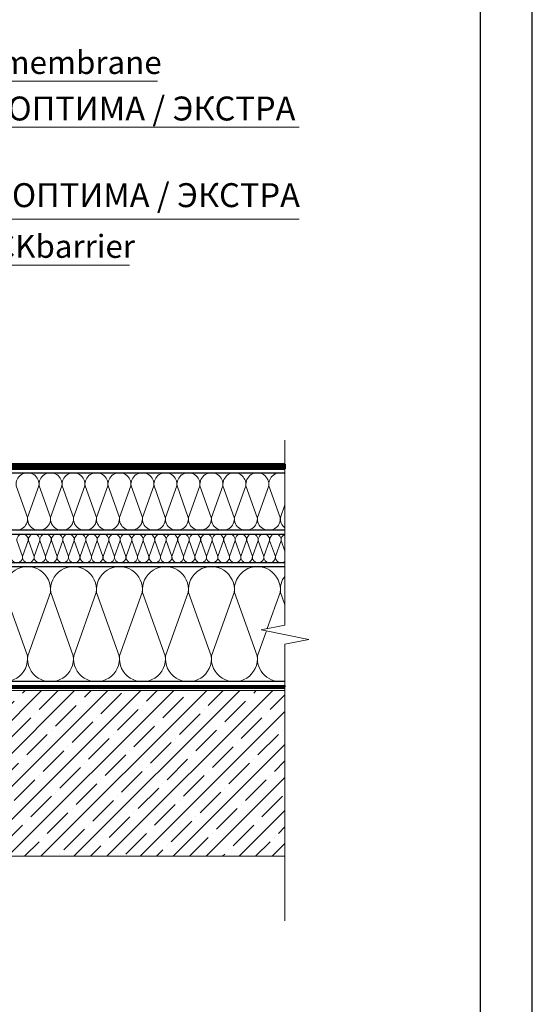
# Model space of a CAD drawing. Units: millimetres. Extents: x 3275 to 5113, y -12929 to 7286.
# Drawn here: x 3769 to 3902, y -4557 to -4300 of the extents above; entities that cross this region are included whole.
import ezdxf
from ezdxf.enums import TextEntityAlignment as Align

# ---------------------------------------------------------------- set-up
doc = ezdxf.new("R2010")
doc.units = ezdxf.units.MM
doc.linetypes.add('штриховая 50', pattern=[1, 0.5, -0.5])
for name, color, linetype, lineweight in [('_Выноска', 7, 'Continuous', 15), ('_Текст', 250, 'Continuous', 25), ('_Тонкая линия', 251, 'Continuous', 15), ('гидроизоляция', 7, 'Continuous', 50), ('Пароизоляция', 82, 'Continuous', 25), ('рамки', 7, 'Continuous', 25), ('Штрих Железобетон', 7, 'Continuous', 15)]:
    doc.layers.add(name, color=color, linetype=linetype, lineweight=lineweight)
doc.layers.add('Мин. Вата', color=7, linetype='Continuous', lineweight=25, true_color=0x808220)
doc.layers.add('Штрих Мин. Вата', color=7, linetype='Continuous', lineweight=15, true_color=0x808220)
doc.styles.add('Arial', font='txt')

msp = doc.modelspace()

# ---------------------------------------------------------------- hatches: boundary and pattern name
at = {"layer": 'Штрих Железобетон', "ltscale": 100}
h = msp.add_hatch(dxfattribs=at)
h.set_pattern_fill('ANSI35', color=251, scale=0.96, style=0)
h.set_pattern_definition([(45, (3323.161, -8348.3656), (-4.310523, 4.310523), []), (45, (3327.472, -8348.3656), (-4.310523, 4.310523), [7.62, -1.524, 0, -1.524])])
edge = h.paths.add_edge_path()
edge.add_line((3583.56, -4474.77), (3583.56, -4485.57))
edge.add_arc((3583.56, -4486.77), 1.2, 0, 90, ccw=False)
edge.add_arc((3583.56, -4486.77), 1.2, -180, 0, ccw=False)
edge.add_arc((3583.56, -4486.77), 1.2, 90, 180, ccw=False)
edge.add_line((3583.56, -4485.57), (3583.56, -4474.77))
edge.add_line((3583.56, -4474.77), (3550.32, -4474.72))
edge.add_line((3550.32, -4474.72), (3550.32, -4517.92))
edge.add_line((3550.32, -4517.92), (3713.16, -4517.97))
edge.add_line((3713.16, -4517.97), (3713.16, -4486.77))
edge.add_line((3713.16, -4486.77), (3712.69, -4486.77))
edge.add_line((3712.69, -4486.77), (3712.53, -4486.43))
edge.add_line((3712.53, -4486.43), (3712.53, -4486.21))
edge.add_line((3712.53, -4486.21), (3712.15, -4486.19))
edge.add_line((3712.15, -4486.19), (3711.84, -4485.59))
edge.add_line((3711.84, -4485.59), (3711.87, -4485.09))
edge.add_line((3711.87, -4485.09), (3712.2, -4485.11))
edge.add_line((3712.2, -4485.11), (3712.24, -4484.44))
edge.add_line((3712.24, -4484.44), (3711.91, -4484.26))
edge.add_line((3711.91, -4484.26), (3711.94, -4483.76))
edge.add_line((3711.94, -4483.76), (3712.27, -4483.78))
edge.add_line((3712.27, -4483.78), (3712.31, -4483.11))
edge.add_line((3712.31, -4483.11), (3711.98, -4482.93))
edge.add_line((3711.98, -4482.93), (3712.01, -4482.43))
edge.add_line((3712.01, -4482.43), (3712.34, -4482.44))
edge.add_line((3712.34, -4482.44), (3712.38, -4481.78))
edge.add_line((3712.38, -4481.78), (3712.05, -4481.6))
edge.add_line((3712.05, -4481.6), (3712.07, -4481.27))
edge.add_arc((3713.16, -4480.77), 1.2, 180, 204.666, ccw=False)
edge.add_arc((3713.16, -4480.77), 1.2, 149.334, 180, ccw=False)
edge.add_line((3712.13, -4480.15), (3712.15, -4479.76))
edge.add_line((3712.15, -4479.76), (3712.47, -4479.78))
edge.add_arc((3713.16, -4480.77), 1.2, 124.4372, 124.9065, ccw=False)
edge.add_line((3712.48, -4479.78), (3712.52, -4479.12))
edge.add_line((3712.52, -4479.12), (3712.19, -4478.93))
edge.add_line((3712.19, -4478.93), (3712.19, -4474.77))
edge.add_line((3712.19, -4474.77), (3583.56, -4474.77))
edge = h.paths.add_edge_path()
edge.add_line((3713.16, -4517.97), (3727.56, -4517.97))
edge.add_line((3727.56, -4517.97), (3727.56, -4474.77))
edge.add_line((3727.56, -4474.77), (3714.19, -4474.77))
edge.add_line((3714.19, -4474.77), (3714.19, -4478.93))
edge.add_line((3714.19, -4478.93), (3713.87, -4479.12))
edge.add_line((3713.87, -4479.12), (3713.9, -4479.78))
edge.add_line((3713.9, -4479.78), (3714.24, -4479.76))
edge.add_line((3714.24, -4479.76), (3714.26, -4480.26))
edge.add_line((3714.26, -4480.26), (3714.25, -4480.27))
edge.add_arc((3713.16, -4480.77), 1.2, 0, 24.4468, ccw=False)
edge.add_arc((3713.16, -4480.77), 1.2, -17.1775, 0, ccw=False)
edge.add_line((3714.31, -4481.12), (3714.33, -4481.6))
edge.add_line((3714.33, -4481.6), (3714.01, -4481.78))
edge.add_line((3714.01, -4481.78), (3714.04, -4482.44))
edge.add_line((3714.04, -4482.44), (3714.38, -4482.43))
edge.add_line((3714.38, -4482.43), (3714.4, -4482.93))
edge.add_line((3714.4, -4482.93), (3714.08, -4483.11))
edge.add_line((3714.08, -4483.11), (3714.11, -4483.78))
edge.add_line((3714.11, -4483.78), (3714.45, -4483.76))
edge.add_line((3714.45, -4483.76), (3714.47, -4484.26))
edge.add_line((3714.47, -4484.26), (3714.15, -4484.44))
edge.add_line((3714.15, -4484.44), (3714.18, -4485.11))
edge.add_line((3714.18, -4485.11), (3714.52, -4485.09))
edge.add_line((3714.52, -4485.09), (3714.54, -4485.59))
edge.add_line((3714.54, -4485.59), (3714.24, -4486.19))
edge.add_line((3714.24, -4486.19), (3713.86, -4486.21))
edge.add_line((3713.86, -4486.21), (3713.86, -4486.43))
edge.add_line((3713.86, -4486.43), (3713.69, -4486.77))
edge.add_line((3713.69, -4486.77), (3713.16, -4486.77))
edge.add_line((3713.16, -4486.77), (3713.16, -4517.97))
h.paths.add_polyline_path([(3837.81, -4517.97), (3837.81, -4474.77), (3727.56, -4474.77), (3727.56, -4517.97)])

# ---------------------------------------------------------------- linework, layer by layer
at = {"layer": '_Выноска', "color": 0}
for points in [[(3644.45, -4315.6), (3804.5, -4315.6)], [(3644.45, -4327.6), (3841.55, -4327.6)], [(3644.45, -4351.6), (3841.55, -4351.6)], [(3644.45, -4363.6), (3797.2, -4363.6)]]:
    msp.add_lwpolyline(points, dxfattribs=at)
at = {"layer": '_Тонкая линия'}
msp.add_lwpolyline([(3837.81, -4534.85), (3837.81, -4462.6), (3844.06, -4461.35), (3831.56, -4458.85), (3837.81, -4457.6), (3837.81, -4409.35)], dxfattribs=at)
at = {"layer": 'гидроизоляция', "ltscale": 100}
for p, q in [((3588.45, -4415.6), (3837.81, -4415.6)), ((3837.81, -4415.6), (3837.81, -4416.23)), ((3837.81, -4416.85), (3837.81, -4416.23)), ((3588.45, -4416.85), (3837.81, -4416.85))]:
    msp.add_line(p, q, dxfattribs=at)
at = {"layer": 'гидроизоляция', "linetype": 'штриховая 50', "ltscale": 100, "const_width": 1.25}
msp.add_lwpolyline([(3588.45, -4416.23), (3837.81, -4416.23)], dxfattribs=at)
at = {"layer": 'Мин. Вата'}
for points in [[(3588.45, -4417.85), (3837.81, -4417.85)], [(3837.81, -4432.85), (3588.45, -4432.85)], [(3588.45, -4433.85), (3837.81, -4433.85)], [(3837.81, -4441.35), (3588.45, -4441.35)], [(3837.81, -4472.35), (3634.03, -4472.35), (3632.53, -4470.85), (3565.18, -4470.85), (3565.18, -4442.35), (3583.45, -4442.35)], [(3588.45, -4442.35), (3837.81, -4442.35)]]:
    msp.add_lwpolyline(points, dxfattribs=at)
at = {"layer": 'Пароизоляция', "ltscale": 100}
for p, q in [((3615.81, -4474.1), (3837.81, -4474.1)), ((3616.12, -4473.35), (3837.81, -4473.35)), ((3837.81, -4473.35), (3837.81, -4473.73)), ((3837.81, -4474.1), (3837.81, -4473.73))]:
    msp.add_line(p, q, dxfattribs=at)
at = {"layer": 'Пароизоляция', "color": 82, "linetype": 'штриховая 50', "ltscale": 100, "const_width": 0.75}
msp.add_lwpolyline([(3554.93, -4417.85), (3554.93, -4472.23), (3614.46, -4472.23), (3615.96, -4473.73), (3837.81, -4473.73)], dxfattribs=at)
at = {"layer": 'рамки'}
for points in [[(3335.39, -4954.85), (3902.39, -4954.85), (3902.39, -4152.95), (3335.39, -4152.95), (3335.39, -4954.85)], [(3389.39, -4941.35), (3888.89, -4941.35), (3888.89, -4166.45), (3389.39, -4166.45), (3389.39, -4941.35)]]:
    msp.add_lwpolyline(points, dxfattribs=at)
at = {"layer": 'Штрих Железобетон', "color": 251, "ltscale": 100}
msp.add_lwpolyline([(3837.81, -4517.97), (3550.31, -4517.97), (3550.31, -4474.68), (3837.81, -4474.68)], dxfattribs=at)
at = {"layer": 'Штрих Мин. Вата', "ltscale": 100}
for points in [[(3764.63, -4429.48, 1.135042), (3770.58, -4429.48), (3767.63, -4421.23, -1.135042), (3773.58, -4421.23), (3770.63, -4429.48)], [(3770.63, -4429.48, 1.135042), (3776.58, -4429.48), (3773.63, -4421.23, -1.135042), (3779.58, -4421.23), (3776.63, -4429.48)], [(3776.63, -4429.48, 1.135042), (3782.58, -4429.48), (3779.63, -4421.23, -1.135042), (3785.58, -4421.23), (3782.63, -4429.48)], [(3782.63, -4429.48, 1.135042), (3788.58, -4429.48), (3785.63, -4421.23, -1.135042), (3791.58, -4421.23), (3788.63, -4429.48)], [(3788.63, -4429.48, 1.135042), (3794.58, -4429.48), (3791.63, -4421.23, -1.135042), (3797.58, -4421.23), (3794.63, -4429.48)], [(3794.63, -4429.48, 1.135042), (3800.58, -4429.48), (3797.63, -4421.23, -1.135042), (3803.58, -4421.23), (3800.63, -4429.48)], [(3800.63, -4429.48, 1.135042), (3806.58, -4429.48), (3803.63, -4421.23, -1.135042), (3809.58, -4421.23), (3806.63, -4429.48)], [(3806.63, -4429.48, 1.135042), (3812.58, -4429.48), (3809.63, -4421.23, -1.135042), (3815.58, -4421.23), (3812.63, -4429.48)], [(3812.63, -4429.48, 1.135042), (3818.58, -4429.48), (3815.63, -4421.23, -1.135042), (3821.58, -4421.23), (3818.63, -4429.48)], [(3818.63, -4429.48, 1.135042), (3824.58, -4429.48), (3821.63, -4421.23, -1.135042), (3827.58, -4421.23), (3824.63, -4429.48)], [(3824.63, -4429.48, 1.135042), (3830.58, -4429.48), (3827.63, -4421.23, -1.135042), (3833.58, -4421.23), (3830.63, -4429.48)], [(3830.63, -4429.48, 1.135042), (3836.58, -4429.48), (3833.63, -4421.23, -0.582449), (3837.81, -4418.11, -0.582449)], [(3836.63, -4429.48, 0.269983), (3837.81, -4432.26, 0.269983)], [(3766.32, -4439.67, 1.135042), (3769.3, -4439.67), (3767.82, -4435.54, -1.135042), (3770.8, -4435.54), (3769.32, -4439.67)], [(3769.32, -4439.67, 1.135042), (3772.3, -4439.67), (3770.82, -4435.54, -1.135042), (3773.8, -4435.54), (3772.32, -4439.67)], [(3772.32, -4439.67, 1.135042), (3775.3, -4439.67), (3773.82, -4435.54, -1.135042), (3776.8, -4435.54), (3775.32, -4439.67)], [(3775.32, -4439.67, 1.135042), (3778.3, -4439.67), (3776.82, -4435.54, -1.135042), (3779.8, -4435.54), (3778.32, -4439.67)], [(3778.32, -4439.67, 1.135042), (3781.3, -4439.67), (3779.82, -4435.54, -1.135042), (3782.8, -4435.54), (3781.32, -4439.67)], [(3781.32, -4439.67, 1.135042), (3784.3, -4439.67), (3782.82, -4435.54, -1.135042), (3785.8, -4435.54), (3784.32, -4439.67)], [(3784.32, -4439.67, 1.135042), (3787.3, -4439.67), (3785.82, -4435.54, -1.135042), (3788.8, -4435.54), (3787.32, -4439.67)], [(3787.32, -4439.67, 1.135042), (3790.3, -4439.67), (3788.82, -4435.54, -1.135042), (3791.8, -4435.54), (3790.32, -4439.67)], [(3790.32, -4439.67, 1.135042), (3793.3, -4439.67), (3791.82, -4435.54, -1.135042), (3794.8, -4435.54), (3793.32, -4439.67)], [(3793.32, -4439.67, 1.135042), (3796.3, -4439.67), (3794.82, -4435.54, -1.135042), (3797.8, -4435.54), (3796.32, -4439.67)], [(3796.32, -4439.67, 1.135042), (3799.3, -4439.67), (3797.82, -4435.54, -1.135042), (3800.8, -4435.54), (3799.32, -4439.67)], [(3799.32, -4439.67, 1.135042), (3802.3, -4439.67), (3800.82, -4435.54, -1.135042), (3803.8, -4435.54), (3802.32, -4439.67)], [(3802.32, -4439.67, 1.135042), (3805.3, -4439.67), (3803.82, -4435.54, -1.135042), (3806.8, -4435.54), (3805.32, -4439.67)], [(3805.32, -4439.67, 1.135042), (3808.3, -4439.67), (3806.82, -4435.54, -1.135042), (3809.8, -4435.54), (3808.32, -4439.67)], [(3808.32, -4439.67, 1.135042), (3811.3, -4439.67), (3809.82, -4435.54, -1.135042), (3812.8, -4435.54), (3811.32, -4439.67)], [(3811.32, -4439.67, 1.135042), (3814.3, -4439.67), (3812.82, -4435.54, -1.135042), (3815.8, -4435.54), (3814.32, -4439.67)], [(3814.32, -4439.67, 1.135042), (3817.3, -4439.67), (3815.82, -4435.54, -1.135042), (3818.8, -4435.54), (3817.32, -4439.67)], [(3817.32, -4439.67, 1.135042), (3820.3, -4439.67), (3818.82, -4435.54, -1.135042), (3821.8, -4435.54), (3820.32, -4439.67)], [(3820.32, -4439.67, 1.135042), (3823.3, -4439.67), (3821.82, -4435.54, -1.135042), (3824.8, -4435.54), (3823.32, -4439.67)], [(3823.32, -4439.67, 1.135042), (3826.3, -4439.67), (3824.82, -4435.54, -1.135042), (3827.8, -4435.54), (3826.32, -4439.67)], [(3826.32, -4439.67, 1.135042), (3829.3, -4439.67), (3827.82, -4435.54, -1.135042), (3830.8, -4435.54), (3829.32, -4439.67)], [(3829.32, -4439.67, 1.135042), (3832.3, -4439.67), (3830.82, -4435.54, -1.135042), (3833.8, -4435.54), (3832.32, -4439.67)], [(3832.32, -4439.67, 1.135042), (3835.3, -4439.67), (3833.82, -4435.54, -1.135042), (3836.8, -4435.54), (3835.32, -4439.67)], [(3837.81, -4438.3), (3836.82, -4435.54, -0.352975), (3837.81, -4433.94, -0.352975)], [(3835.32, -4439.67, 0.694039), (3837.81, -4440.97, 0.694039)], [(3758.65, -4465.6, 1.135042), (3770.56, -4465.6), (3764.65, -4449.11, -1.135042), (3776.56, -4449.11), (3770.65, -4465.6)], [(3770.65, -4465.6, 1.135042), (3782.56, -4465.6), (3776.65, -4449.11, -1.135042), (3788.56, -4449.11), (3782.65, -4465.6)], [(3782.65, -4465.6, 1.135042), (3794.56, -4465.6), (3788.65, -4449.11, -1.135042), (3800.56, -4449.11), (3794.65, -4465.6)], [(3794.65, -4465.6, 1.135042), (3806.56, -4465.6), (3800.65, -4449.11, -1.135042), (3812.56, -4449.11), (3806.65, -4465.6)], [(3806.65, -4465.6, 1.135042), (3818.56, -4465.6), (3812.65, -4449.11, -1.135042), (3824.56, -4449.11), (3818.65, -4465.6)], [(3818.65, -4465.6, 1.135042), (3830.56, -4465.6), (3824.65, -4449.11, -1.135042), (3836.56, -4449.11), (3833.18, -4458.53)], [(3837.81, -4452.34), (3836.65, -4449.11, -0.195071), (3837.81, -4444.75)], [(3830.65, -4465.6, 0.513943), (3837.81, -4472.23, 0.513943)]]:
    msp.add_lwpolyline(points, format="xyb", dxfattribs=at)
for points in [[(3837.81, -4426.18), (3836.63, -4429.48)], [(3832.97, -4459.14), (3830.65, -4465.6)]]:
    msp.add_lwpolyline(points, dxfattribs=at)

# ---------------------------------------------------------------- texts
at = {"layer": '_Текст', "color": 0, "style": 'Arial'}
for s, p in [('Полимерная мембрана ROCKmembrane', (3646.85, -4315.6)), ('Пароизоляционный слой ROCKbarrier', (3646.85, -4363.6))]:
    msp.add_text(s, height=6, dxfattribs=at).set_placement(p, align=Align.BOTTOM_LEFT)
for s, p in [(' ROCKWOOL РУФ БАТТС В ОПТИМА / ЭКСТРА', (3840.56, -4327.82)), (' ROCKWOOL РУФ БАТТС Н ОПТИМА / ЭКСТРА', (3841.73, -4350.44))]:
    msp.add_text(s, height=6.25, dxfattribs=at).set_placement(p, align=Align.BOTTOM_RIGHT)

doc.saveas('drawing.dxf')
